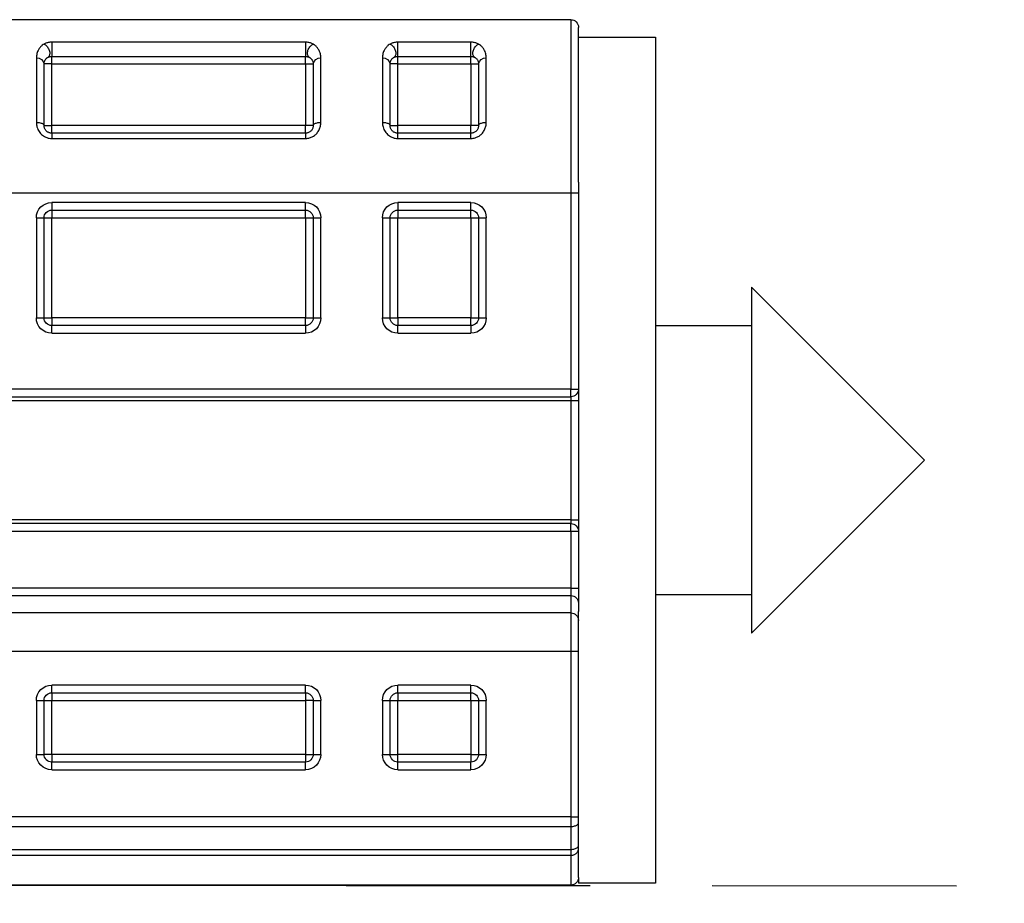
# Model space of a CAD drawing. Units: millimetres. Extents: x 56 to 994, y 48 to 701.
# Drawn here: x 142 to 168, y 550 to 573 of the extents above; entities that cross this region are included whole.
import ezdxf

# ---------------------------------------------------------------- set-up
doc = ezdxf.new("R2010")
doc.units = ezdxf.units.MM
doc.linetypes.add('DASHED2', pattern=[9.525, 6.35, -3.175])
doc.layers.add('Cuts', color=7, linetype='DASHED2')
doc.layers.add('Helaform', color=7, linetype='Continuous', lineweight=15)

# ---------------------------------------------------------------- blocks, each defined once
blk = doc.blocks.new('20017 Track (side)')
at = {"layer": 'Cuts'}
blk.add_line((0, -12), (700, -12.5), dxfattribs=at)
blk = doc.blocks.new('20106 Track stop (side)')
at = {"layer": 'Helaform', "color": 7, "linetype": 'Continuous', "lineweight": 25}
for p, q in [((-16, 18.277), (-16, 22.3)), ((-15.8, 22.5), (-15.8, 18)), ((-15.8, 22.5), (15.8, 22.5)), ((-16, 22.048), (-18, 22.048)), ((-18, 22.048), (-18, 0.048)), ((-13.202, 21.914), (-11.3, 21.914)), ((-13.202, 21.544), (-13.202, 21.914)), ((-11.3, 21.544), (-11.3, 21.914)), ((-8.9, 21.914), (-2.3, 21.914)), ((-8.9, 21.914), (-8.9, 21.544)), ((-2.3, 21.914), (-2.3, 21.544)), ((-11.3, 21.544), (-13.202, 21.544)), ((-13.202, 21.348), (-13.202, 21.544)), ((-11.3, 21.348), (-11.3, 21.544)), ((-2.3, 21.544), (-8.9, 21.544)), ((-8.9, 21.348), (-8.9, 21.544)), ((-2.3, 21.348), (-2.3, 21.544)), ((-13.602, 19.83), (-13.602, 21.504)), ((-13.402, 21.348), (-13.402, 19.748)), ((-13.202, 21.348), (-13.402, 21.348)), ((-13.202, 21.348), (-13.202, 19.748)), ((-11.3, 21.348), (-13.202, 21.348)), ((-11.3, 21.348), (-11.1, 21.348)), ((-11.3, 19.748), (-11.3, 21.348)), ((-11.1, 19.748), (-11.1, 21.348)), ((-10.9, 21.504), (-10.9, 19.83)), ((-9.3, 19.83), (-9.3, 21.504)), ((-9.1, 21.348), (-9.1, 19.748)), ((-8.9, 21.348), (-9.1, 21.348)), ((-8.9, 21.348), (-8.9, 19.748)), ((-2.3, 21.348), (-8.9, 21.348)), ((-2.3, 21.348), (-2.1, 21.348)), ((-2.3, 19.748), (-2.3, 21.348)), ((-2.1, 19.748), (-2.1, 21.348)), ((-1.9, 21.504), (-1.9, 19.83)), ((-13.402, 19.748), (-13.202, 19.748)), ((-13.202, 19.548), (-13.202, 19.748)), ((-13.202, 19.748), (-11.3, 19.748)), ((-11.1, 19.748), (-11.3, 19.748)), ((-11.3, 19.548), (-11.3, 19.748)), ((-9.1, 19.748), (-8.9, 19.748)), ((-8.9, 19.548), (-8.9, 19.748)), ((-8.9, 19.748), (-2.3, 19.748)), ((-2.1, 19.748), (-2.3, 19.748)), ((-2.3, 19.548), (-2.3, 19.748)), ((-13.202, 19.411), (-13.202, 19.548)), ((-13.202, 19.548), (-11.3, 19.548)), ((-11.3, 19.411), (-11.3, 19.548)), ((-8.9, 19.548), (-8.9, 19.411)), ((-8.9, 19.548), (-2.3, 19.548)), ((-2.3, 19.548), (-2.3, 19.411)), ((-11.3, 19.411), (-13.202, 19.411)), ((-2.3, 19.411), (-8.9, 19.411)), ((-16, 18.277), (-16, 7.117)), ((-15.8, 18), (-16, 18)), ((15.8, 18), (-15.8, 18)), ((-15.8, 18), (-15.8, 12.898)), ((-13.202, 17.748), (-11.3, 17.748)), ((-13.202, 17.548), (-13.202, 17.748)), ((-11.3, 17.748), (-11.3, 17.548)), ((-8.9, 17.748), (-2.3, 17.748)), ((-8.9, 17.548), (-8.9, 17.748)), ((-2.3, 17.748), (-2.3, 17.548)), ((-11.3, 17.548), (-13.202, 17.548)), ((-13.202, 17.348), (-13.202, 17.548)), ((-11.3, 17.548), (-11.3, 17.348)), ((-2.3, 17.548), (-8.9, 17.548)), ((-8.9, 17.348), (-8.9, 17.548)), ((-2.3, 17.548), (-2.3, 17.348)), ((-13.602, 14.748), (-13.602, 17.348)), ((-13.402, 17.348), (-13.602, 17.348)), ((-13.402, 17.348), (-13.402, 14.748)), ((-13.202, 17.348), (-13.402, 17.348)), ((-11.3, 17.348), (-13.202, 17.348)), ((-13.202, 17.348), (-13.202, 14.748)), ((-11.1, 17.348), (-11.3, 17.348)), ((-11.3, 14.748), (-11.3, 17.348)), ((-10.9, 17.348), (-11.1, 17.348)), ((-11.1, 14.748), (-11.1, 17.348)), ((-10.9, 17.348), (-10.9, 14.748)), ((-9.3, 14.748), (-9.3, 17.348)), ((-9.1, 17.348), (-9.3, 17.348)), ((-9.1, 17.348), (-9.1, 14.748)), ((-8.9, 17.348), (-9.1, 17.348)), ((-2.3, 17.348), (-8.9, 17.348)), ((-8.9, 17.348), (-8.9, 14.748)), ((-2.1, 17.348), (-2.3, 17.348)), ((-2.3, 14.748), (-2.3, 17.348)), ((-1.9, 17.348), (-2.1, 17.348)), ((-2.1, 14.748), (-2.1, 17.348)), ((-1.9, 17.348), (-1.9, 14.748)), ((-20.5, 15.548), (-25, 11.048)), ((-20.5, 15.548), (-20.5, 6.548)), ((-13.402, 14.748), (-13.602, 14.748)), ((-13.202, 14.748), (-13.402, 14.748)), ((-13.202, 14.548), (-13.202, 14.748)), ((-13.202, 14.748), (-11.3, 14.748)), ((-11.1, 14.748), (-11.3, 14.748)), ((-11.3, 14.748), (-11.3, 14.548)), ((-10.9, 14.748), (-11.1, 14.748)), ((-9.1, 14.748), (-9.3, 14.748)), ((-8.9, 14.748), (-9.1, 14.748)), ((-8.9, 14.548), (-8.9, 14.748)), ((-8.9, 14.748), (-2.3, 14.748)), ((-2.1, 14.748), (-2.3, 14.748)), ((-2.3, 14.748), (-2.3, 14.548)), ((-1.9, 14.748), (-2.1, 14.748)), ((-18, 14.548), (-20.5, 14.548)), ((-13.202, 14.548), (-13.202, 14.348)), ((-13.202, 14.548), (-11.3, 14.548)), ((-11.3, 14.348), (-13.202, 14.348)), ((-11.3, 14.348), (-11.3, 14.548)), ((-8.9, 14.548), (-8.9, 14.348)), ((-8.9, 14.548), (-2.3, 14.548)), ((-2.3, 14.348), (-8.9, 14.348)), ((-2.3, 14.348), (-2.3, 14.548)), ((-15.8, 12.898), (-16, 12.898)), ((-15.8, 12.898), (15.8, 12.898)), ((-15.8, 12.698), (-15.8, 12.898)), ((-15.8, 12.598), (-16, 12.598)), ((15.8, 12.698), (-15.8, 12.698)), ((-15.8, 12.698), (-15.8, 12.598)), ((15.8, 12.598), (-15.8, 12.598)), ((-15.8, 12.598), (-15.8, 9.498)), ((-25, 11.048), (-20.5, 6.548)), ((-15.8, 9.498), (-16, 9.498)), ((-15.8, 9.498), (-15.8, 9.398)), ((-15.8, 9.498), (15.8, 9.498)), ((-15.8, 9.198), (-15.8, 9.398)), ((-15.8, 9.398), (15.8, 9.398)), ((-15.8, 9.198), (-16, 9.198)), ((15.8, 9.198), (-15.8, 9.198)), ((-15.8, 9.198), (-15.8, 7.724)), ((-15.8, 7.724), (-16, 7.724)), ((-15.8, 7.724), (-15.8, 7.526)), ((-15.8, 7.724), (15.8, 7.724)), ((-20.5, 7.548), (-18, 7.548)), ((-15.8, 7.526), (-15.8, 7.078)), ((15.8, 7.526), (-15.8, 7.526)), ((-16, 6.88), (-16, 7.117)), ((-15.8, 7.078), (-15.8, 6.086)), ((-15.8, 7.078), (15.8, 7.078)), ((-16, 6.086), (-16, 6.88)), ((-15.8, 6.086), (-16, 6.086)), ((-16, 1.773), (-16, 6.086)), ((-15.8, 6.086), (-15.8, 1.773)), ((15.8, 6.086), (-15.8, 6.086)), ((-13.202, 5.2), (-11.3, 5.2)), ((-13.202, 5), (-13.202, 5.2)), ((-11.3, 5), (-11.3, 5.2)), ((-8.9, 5.2), (-2.3, 5.2)), ((-8.9, 5), (-8.9, 5.2)), ((-2.3, 5), (-2.3, 5.2)), ((-11.3, 5), (-13.202, 5)), ((-13.202, 4.8), (-13.202, 5)), ((-11.3, 5), (-11.3, 4.8)), ((-2.3, 5), (-8.9, 5)), ((-8.9, 5), (-8.9, 4.8)), ((-2.3, 5), (-2.3, 4.8)), ((-13.602, 3.4), (-13.602, 4.8)), ((-13.402, 4.8), (-13.602, 4.8)), ((-13.402, 4.8), (-13.402, 3.4)), ((-13.202, 4.8), (-13.402, 4.8)), ((-11.3, 4.8), (-13.202, 4.8)), ((-13.202, 4.8), (-13.202, 3.4)), ((-11.3, 3.4), (-11.3, 4.8)), ((-11.1, 4.8), (-11.3, 4.8)), ((-10.9, 4.8), (-11.1, 4.8)), ((-11.1, 3.4), (-11.1, 4.8)), ((-10.9, 4.8), (-10.9, 3.4)), ((-9.3, 3.4), (-9.3, 4.8)), ((-9.1, 4.8), (-9.3, 4.8)), ((-9.1, 4.8), (-9.1, 3.4)), ((-9.1, 4.8), (-8.9, 4.8)), ((-2.3, 4.8), (-8.9, 4.8)), ((-8.9, 4.8), (-8.9, 3.4)), ((-2.1, 4.8), (-2.3, 4.8)), ((-2.3, 3.4), (-2.3, 4.8)), ((-1.9, 4.8), (-2.1, 4.8)), ((-2.1, 3.4), (-2.1, 4.8)), ((-1.9, 4.8), (-1.9, 3.4)), ((-13.402, 3.4), (-13.602, 3.4)), ((-13.202, 3.4), (-13.402, 3.4)), ((-13.202, 3.4), (-11.3, 3.4)), ((-13.202, 3.4), (-13.202, 3.2)), ((-11.1, 3.4), (-11.3, 3.4)), ((-11.3, 3.2), (-11.3, 3.4)), ((-10.9, 3.4), (-11.1, 3.4)), ((-9.1, 3.4), (-9.3, 3.4)), ((-8.9, 3.4), (-9.1, 3.4)), ((-8.9, 3.4), (-2.3, 3.4)), ((-8.9, 3.4), (-8.9, 3.2)), ((-2.3, 3.4), (-2.1, 3.4)), ((-2.3, 3.4), (-2.3, 3.2)), ((-1.9, 3.4), (-2.1, 3.4)), ((-13.202, 3), (-13.202, 3.2)), ((-13.202, 3.2), (-11.3, 3.2)), ((-11.3, 3), (-11.3, 3.2)), ((-8.9, 3), (-8.9, 3.2)), ((-8.9, 3.2), (-2.3, 3.2)), ((-2.3, 3), (-2.3, 3.2)), ((-11.3, 3), (-13.202, 3)), ((-2.3, 3), (-8.9, 3)), ((-15.8, 1.773), (-16, 1.773)), ((-16, 1.623), (-16, 1.773)), ((-16, 1.028), (-16, 1.623)), ((-15.8, 1.773), (15.8, 1.773)), ((-15.8, 1.773), (-15.8, 1.523)), ((15.8, 1.523), (-15.8, 1.523)), ((-15.8, 1.523), (-15.8, 0.928)), ((-16, 0.943), (-16, 1.028)), ((-16, 0.2), (-16, 0.943)), ((15.8, 0.928), (-15.8, 0.928)), ((-15.8, 0.928), (-15.8, 0.776)), ((15.8, 0.776), (-15.8, 0.776)), ((-18, 0.048), (-16, 0.048)), ((-16, 0.2), (-16, 0.048)), ((-15.8, 0), (15.8, 0)), ((0.8, 0), (-15.8, 0))]:
    blk.add_line(p, q, dxfattribs=at)
at = {"layer": 'Helaform', "color": 8, "linetype": 'Continuous', "lineweight": 25}
blk.add_line((-15.8, 0.776), (-15.8, 0), dxfattribs=at)
at = {"layer": 'Helaform', "color": 7, "linetype": 'Continuous', "lineweight": 25, "flags": 128}
for points in [[(-13.302, 21.521), (-13.289, 21.531), (-13.277, 21.543), (-13.268, 21.558), (-13.261, 21.575), (-13.256, 21.593), (-13.253, 21.614), (-13.253, 21.635), (-13.255, 21.658), (-13.259, 21.681), (-13.266, 21.705), (-13.275, 21.728), (-13.286, 21.75), (-13.299, 21.772), (-13.313, 21.793), (-13.329, 21.812), (-13.347, 21.829), (-13.365, 21.844), (-13.383, 21.856), (-13.402, 21.866)], [(-11.1, 21.866), (-11.119, 21.856), (-11.137, 21.844), (-11.155, 21.829), (-11.172, 21.812), (-11.188, 21.793), (-11.203, 21.772), (-11.216, 21.75), (-11.227, 21.728), (-11.236, 21.705), (-11.243, 21.681), (-11.247, 21.658), (-11.249, 21.635), (-11.249, 21.614), (-11.246, 21.593), (-11.241, 21.575), (-11.234, 21.558), (-11.225, 21.543), (-11.213, 21.531), (-11.2, 21.521)], [(-9, 21.521), (-8.987, 21.531), (-8.975, 21.543), (-8.966, 21.558), (-8.959, 21.575), (-8.954, 21.593), (-8.951, 21.614), (-8.951, 21.635), (-8.953, 21.658), (-8.957, 21.681), (-8.964, 21.705), (-8.973, 21.728), (-8.984, 21.75), (-8.997, 21.772), (-9.012, 21.793), (-9.028, 21.812), (-9.045, 21.829), (-9.063, 21.844), (-9.081, 21.856), (-9.1, 21.866)], [(-2.1, 21.866), (-2.119, 21.856), (-2.137, 21.844), (-2.155, 21.829), (-2.172, 21.812), (-2.188, 21.793), (-2.203, 21.772), (-2.216, 21.75), (-2.227, 21.728), (-2.236, 21.705), (-2.243, 21.681), (-2.247, 21.658), (-2.249, 21.635), (-2.249, 21.614), (-2.246, 21.593), (-2.241, 21.575), (-2.234, 21.558), (-2.225, 21.543), (-2.213, 21.531), (-2.2, 21.521)], [(-13.402, 19.748), (-13.404, 19.759), (-13.409, 19.769), (-13.417, 19.779), (-13.429, 19.789), (-13.443, 19.798), (-13.461, 19.806), (-13.48, 19.813), (-13.502, 19.819), (-13.525, 19.824), (-13.55, 19.827), (-13.576, 19.829), (-13.602, 19.83)], [(-10.9, 19.83), (-10.926, 19.829), (-10.952, 19.827), (-10.977, 19.824), (-11, 19.819), (-11.022, 19.813), (-11.041, 19.806), (-11.059, 19.798), (-11.073, 19.789), (-11.085, 19.779), (-11.093, 19.769), (-11.098, 19.759), (-11.1, 19.748)], [(-9.1, 19.748), (-9.102, 19.759), (-9.107, 19.769), (-9.115, 19.779), (-9.127, 19.789), (-9.141, 19.798), (-9.159, 19.806), (-9.178, 19.813), (-9.2, 19.819), (-9.223, 19.824), (-9.248, 19.827), (-9.274, 19.829), (-9.3, 19.83)], [(-1.9, 19.83), (-1.926, 19.829), (-1.952, 19.827), (-1.977, 19.824), (-2, 19.819), (-2.022, 19.813), (-2.041, 19.806), (-2.059, 19.798), (-2.073, 19.789), (-2.085, 19.779), (-2.093, 19.769), (-2.098, 19.759), (-2.1, 19.748)], [(-15.8, 1.523), (-15.826, 1.524), (-15.852, 1.527), (-15.877, 1.531), (-15.9, 1.537), (-15.922, 1.544), (-15.941, 1.553), (-15.959, 1.562), (-15.973, 1.573), (-15.985, 1.585), (-15.993, 1.597), (-15.998, 1.61), (-16, 1.623)], [(-15.8, 0.928), (-15.826, 0.928), (-15.852, 0.931), (-15.877, 0.935), (-15.9, 0.941), (-15.922, 0.948), (-15.941, 0.957), (-15.959, 0.967), (-15.973, 0.978), (-15.985, 0.989), (-15.993, 1.002), (-15.998, 1.015), (-16, 1.028)]]:
    blk.add_lwpolyline(points, dxfattribs=at)
at = {"layer": 'Helaform', "color": 7, "linetype": 'Continuous', "lineweight": 25}
for centre, radius, start, end in [((-15.8, 22.3), 0.2, 90, 180), ((-13.582, 21.323), 0.182, 7.9782, 96.2066), ((-10.92, 21.323), 0.182, 83.7952, 172.02), ((-9.28, 21.323), 0.182, 7.98, 96.2048), ((-1.92, 21.323), 0.182, 83.7952, 172.02), ((-13.202, 17.348), 0.4, 90, 180), ((-11.3, 17.348), 0.4, 0, 90), ((-8.9, 17.348), 0.4, 90, 180), ((-2.3, 17.348), 0.4, 0, 90), ((-13.202, 17.348), 0.2, 90, 180), ((-11.3, 17.348), 0.2, 0, 90), ((-8.9, 17.348), 0.2, 90, 180), ((-2.3, 17.348), 0.2, 0, 90), ((-13.202, 14.748), 0.4, 180, 270), ((-13.202, 14.748), 0.2, 180, 270), ((-11.3, 14.748), 0.4, 270, 0), ((-11.3, 14.748), 0.2, 270, 0), ((-8.9, 14.748), 0.4, 180, 270), ((-8.9, 14.748), 0.2, 180, 270), ((-2.3, 14.748), 0.4, 270, 0), ((-2.3, 14.748), 0.2, 270, 0), ((-15.8, 12.898), 0.2, 180, 270), ((-15.8, 9.198), 0.2, 90, 180), ((-15.801, 7.327), 0.199, 89.7618, 179.7595), ((-15.801, 6.879), 0.199, 89.7618, 179.7595), ((-13.202, 4.8), 0.4, 90, 180), ((-11.3, 4.8), 0.4, 0, 90), ((-8.9, 4.8), 0.4, 90, 180), ((-2.3, 4.8), 0.4, 0, 90), ((-13.202, 4.8), 0.2, 90, 180), ((-11.3, 4.8), 0.2, 0, 90), ((-8.9, 4.8), 0.2, 90, 180), ((-2.3, 4.8), 0.2, 0, 90), ((-13.202, 3.4), 0.4, 180, 270), ((-13.202, 3.4), 0.2, 180, 270), ((-11.3, 3.4), 0.4, 270, 0), ((-11.3, 3.4), 0.2, 270, 0), ((-8.9, 3.4), 0.4, 180, 270), ((-8.9, 3.4), 0.2, 180, 270), ((-2.3, 3.4), 0.4, 270, 0), ((-2.3, 3.4), 0.2, 270, 0), ((-15.8, 0.2), 0.2, 180, 270)]:
    blk.add_arc(centre, radius, start, end, dxfattribs=at)
for points, knots in [([(-13.602, 21.504), (-13.601, 21.523), (-13.6, 21.561), (-13.589, 21.616), (-13.571, 21.669), (-13.549, 21.714), (-13.526, 21.751), (-13.504, 21.78), (-13.478, 21.808), (-13.446, 21.837), (-13.418, 21.856), (-13.402, 21.866)], [0, 0, 0, 0, 0.134253, 0.268517, 0.406314, 0.544098, 0.62888, 0.713655, 0.799782, 0.885884, 1, 1, 1, 1]), ([(-13.402, 21.866), (-13.391, 21.872), (-13.37, 21.884), (-13.332, 21.897), (-13.291, 21.907), (-13.247, 21.913), (-13.217, 21.914), (-13.202, 21.914)], [0, 0, 0, 0, 0.207194, 0.403381, 0.60539, 0.799534, 1, 1, 1, 1]), ([(-11.3, 21.914), (-11.285, 21.914), (-11.254, 21.913), (-11.21, 21.907), (-11.169, 21.897), (-11.131, 21.884), (-11.11, 21.872), (-11.1, 21.866)], [0, 0, 0, 0, 0.199988, 0.395665, 0.597636, 0.79597, 1, 1, 1, 1]), ([(-11.1, 21.866), (-11.084, 21.856), (-11.056, 21.838), (-11.024, 21.808), (-10.999, 21.78), (-10.976, 21.751), (-10.953, 21.715), (-10.932, 21.671), (-10.914, 21.618), (-10.902, 21.562), (-10.901, 21.523), (-10.9, 21.504)], [0, 0, 0, 0, 0.114116, 0.198789, 0.283485, 0.36969, 0.455902, 0.590163, 0.724432, 0.862223, 1, 1, 1, 1]), ([(-9.3, 21.504), (-9.299, 21.523), (-9.298, 21.561), (-9.287, 21.616), (-9.269, 21.669), (-9.247, 21.714), (-9.224, 21.751), (-9.202, 21.78), (-9.176, 21.808), (-9.144, 21.837), (-9.116, 21.856), (-9.1, 21.866)], [0, 0, 0, 0, 0.134253, 0.268517, 0.406314, 0.544098, 0.62888, 0.713655, 0.799782, 0.885884, 1, 1, 1, 1]), ([(-9.1, 21.866), (-9.09, 21.872), (-9.069, 21.884), (-9.03, 21.897), (-8.99, 21.907), (-8.945, 21.913), (-8.915, 21.914), (-8.9, 21.914)], [0, 0, 0, 0, 0.2071938, 0.4033809, 0.605375, 0.799534, 1, 1, 1, 1]), ([(-2.3, 21.914), (-2.285, 21.914), (-2.254, 21.913), (-2.21, 21.907), (-2.169, 21.897), (-2.131, 21.884), (-2.11, 21.872), (-2.1, 21.866)], [0, 0, 0, 0, 0.199988, 0.395665, 0.597636, 0.79597, 1, 1, 1, 1]), ([(-2.1, 21.866), (-2.084, 21.856), (-2.056, 21.838), (-2.024, 21.808), (-1.999, 21.78), (-1.976, 21.751), (-1.953, 21.715), (-1.932, 21.671), (-1.914, 21.618), (-1.902, 21.562), (-1.901, 21.523), (-1.9, 21.504)], [0, 0, 0, 0, 0.114116, 0.198791, 0.283485, 0.36969, 0.455904, 0.590163, 0.724433, 0.862223, 1, 1, 1, 1]), ([(-13.302, 21.521), (-13.31, 21.516), (-13.33, 21.503), (-13.354, 21.48), (-13.373, 21.454), (-13.386, 21.428), (-13.395, 21.402), (-13.401, 21.376), (-13.402, 21.358), (-13.402, 21.348)], [0, 0, 0, 0, 0.107285, 0.276495, 0.447042, 0.584607, 0.722176, 0.861091, 1, 1, 1, 1]), ([(-13.202, 21.544), (-13.209, 21.544), (-13.224, 21.544), (-13.246, 21.541), (-13.267, 21.536), (-13.286, 21.53), (-13.297, 21.524), (-13.302, 21.521)], [0, 0, 0, 0, 0.195969, 0.397831, 0.593752, 0.795362, 1, 1, 1, 1]), ([(-11.2, 21.521), (-11.205, 21.524), (-11.216, 21.53), (-11.234, 21.536), (-11.255, 21.541), (-11.277, 21.544), (-11.292, 21.544), (-11.3, 21.544)], [0, 0, 0, 0, 0.196673, 0.398817, 0.595557, 0.798115, 1, 1, 1, 1]), ([(-11.1, 21.348), (-11.1, 21.358), (-11.101, 21.376), (-11.107, 21.402), (-11.116, 21.427), (-11.129, 21.454), (-11.148, 21.48), (-11.171, 21.503), (-11.192, 21.516), (-11.2, 21.521)], [0, 0, 0, 0, 0.137557, 0.275119, 0.414041, 0.552956, 0.722298, 0.892712, 1, 1, 1, 1]), ([(-9, 21.521), (-9.008, 21.516), (-9.029, 21.503), (-9.052, 21.48), (-9.071, 21.454), (-9.084, 21.428), (-9.093, 21.402), (-9.099, 21.376), (-9.1, 21.358), (-9.1, 21.348)], [0, 0, 0, 0, 0.107285, 0.276495, 0.447042, 0.584607, 0.722176, 0.861091, 1, 1, 1, 1]), ([(-8.9, 21.544), (-8.907, 21.544), (-8.922, 21.544), (-8.944, 21.541), (-8.965, 21.536), (-8.984, 21.53), (-8.995, 21.524), (-9, 21.521)], [0, 0, 0, 0, 0.195969, 0.397831, 0.593752, 0.795362, 1, 1, 1, 1]), ([(-2.2, 21.521), (-2.205, 21.524), (-2.216, 21.53), (-2.234, 21.536), (-2.255, 21.541), (-2.277, 21.544), (-2.292, 21.544), (-2.3, 21.544)], [0, 0, 0, 0, 0.196673, 0.398817, 0.595557, 0.798115, 1, 1, 1, 1]), ([(-2.1, 21.348), (-2.1, 21.358), (-2.101, 21.376), (-2.107, 21.402), (-2.116, 21.427), (-2.129, 21.454), (-2.148, 21.48), (-2.171, 21.503), (-2.192, 21.516), (-2.2, 21.521)], [0, 0, 0, 0, 0.137557, 0.275119, 0.414041, 0.552956, 0.722298, 0.892712, 1, 1, 1, 1]), ([(-13.202, 19.411), (-13.223, 19.412), (-13.259, 19.414), (-13.309, 19.426), (-13.352, 19.441), (-13.394, 19.461), (-13.433, 19.487), (-13.47, 19.518), (-13.504, 19.554), (-13.533, 19.594), (-13.558, 19.638), (-13.578, 19.684), (-13.592, 19.732), (-13.6, 19.781), (-13.601, 19.813), (-13.602, 19.83)], [0, 0, 0, 0, 0.094948, 0.162814, 0.230941, 0.298831, 0.372503, 0.446475, 0.520194, 0.599797, 0.679699, 0.75935, 0.839476, 0.919846, 1, 1, 1, 1]), ([(-13.402, 19.748), (-13.401, 19.737), (-13.4, 19.714), (-13.391, 19.679), (-13.375, 19.646), (-13.354, 19.617), (-13.328, 19.592), (-13.299, 19.572), (-13.267, 19.558), (-13.235, 19.55), (-13.213, 19.549), (-13.202, 19.548)], [0, 0, 0, 0, 0.128968, 0.257857, 0.380425, 0.502853, 0.610978, 0.718979, 0.81521, 0.91137, 1, 1, 1, 1]), ([(-10.9, 19.83), (-10.901, 19.81), (-10.902, 19.77), (-10.915, 19.709), (-10.938, 19.648), (-10.97, 19.59), (-11.011, 19.538), (-11.059, 19.494), (-11.113, 19.458), (-11.172, 19.431), (-11.235, 19.414), (-11.278, 19.412), (-11.3, 19.411)], [0, 0, 0, 0, 0.096995, 0.193976, 0.301123, 0.408229, 0.509217, 0.610162, 0.708064, 0.805934, 0.902975, 1, 1, 1, 1]), ([(-11.3, 19.548), (-11.289, 19.549), (-11.267, 19.55), (-11.236, 19.558), (-11.206, 19.571), (-11.179, 19.588), (-11.155, 19.609), (-11.135, 19.634), (-11.119, 19.662), (-11.108, 19.691), (-11.101, 19.72), (-11.1, 19.739), (-11.1, 19.748)], [0, 0, 0, 0, 0.090761, 0.181555, 0.275115, 0.368746, 0.468928, 0.569191, 0.680252, 0.791388, 0.895678, 1, 1, 1, 1]), ([(-8.9, 19.411), (-8.921, 19.412), (-8.957, 19.414), (-9.008, 19.426), (-9.05, 19.441), (-9.092, 19.461), (-9.131, 19.487), (-9.168, 19.518), (-9.202, 19.554), (-9.232, 19.594), (-9.256, 19.638), (-9.276, 19.684), (-9.29, 19.732), (-9.298, 19.781), (-9.299, 19.813), (-9.3, 19.83)], [0, 0, 0, 0, 0.094948, 0.162814, 0.23094, 0.29883, 0.372503, 0.446475, 0.520194, 0.599797, 0.679699, 0.75935, 0.839477, 0.919846, 1, 1, 1, 1]), ([(-9.1, 19.748), (-9.099, 19.737), (-9.098, 19.714), (-9.089, 19.679), (-9.073, 19.646), (-9.052, 19.617), (-9.026, 19.592), (-8.997, 19.572), (-8.965, 19.558), (-8.933, 19.55), (-8.911, 19.549), (-8.9, 19.548)], [0, 0, 0, 0, 0.128968, 0.257857, 0.380425, 0.502853, 0.610978, 0.718979, 0.81521, 0.91137, 1, 1, 1, 1]), ([(-1.9, 19.83), (-1.901, 19.81), (-1.902, 19.77), (-1.915, 19.709), (-1.938, 19.648), (-1.97, 19.59), (-2.011, 19.538), (-2.059, 19.494), (-2.113, 19.458), (-2.172, 19.431), (-2.235, 19.414), (-2.278, 19.412), (-2.3, 19.411)], [0, 0, 0, 0, 0.096995, 0.193976, 0.301123, 0.408229, 0.509217, 0.610162, 0.708064, 0.805934, 0.902975, 1, 1, 1, 1]), ([(-2.3, 19.548), (-2.289, 19.549), (-2.267, 19.55), (-2.236, 19.558), (-2.206, 19.571), (-2.179, 19.588), (-2.155, 19.609), (-2.135, 19.634), (-2.119, 19.662), (-2.108, 19.691), (-2.101, 19.72), (-2.1, 19.739), (-2.1, 19.748)], [0, 0, 0, 0, 0.090771, 0.181555, 0.275115, 0.368746, 0.468928, 0.569196, 0.680253, 0.791389, 0.895678, 1, 1, 1, 1]), ([(-15.8, 0.776), (-15.811, 0.776), (-15.834, 0.777), (-15.866, 0.785), (-15.897, 0.796), (-15.925, 0.812), (-15.95, 0.831), (-15.97, 0.854), (-15.986, 0.879), (-15.996, 0.907), (-16, 0.929), (-16, 0.941), (-16, 0.943)], [0, 0, 0, 0, 0.105555, 0.214175, 0.319717, 0.428325, 0.533959, 0.642646, 0.74847, 0.857353, 0.977696, 1, 1, 1, 1])]:
    blk.add_open_spline(points, degree=3, knots=knots, dxfattribs=at)

msp = doc.modelspace()

# ---------------------------------------------------------------- block references
at = {"layer": 'Helaform'}
msp.add_blockref('20017 Track (side)', (103.142, 562.335), dxfattribs=at)
at = {"layer": 'Helaform', "xscale": -1}
msp.add_blockref('20106 Track stop (side)', (140.812, 550.308), dxfattribs=at)

doc.saveas('drawing.dxf')
